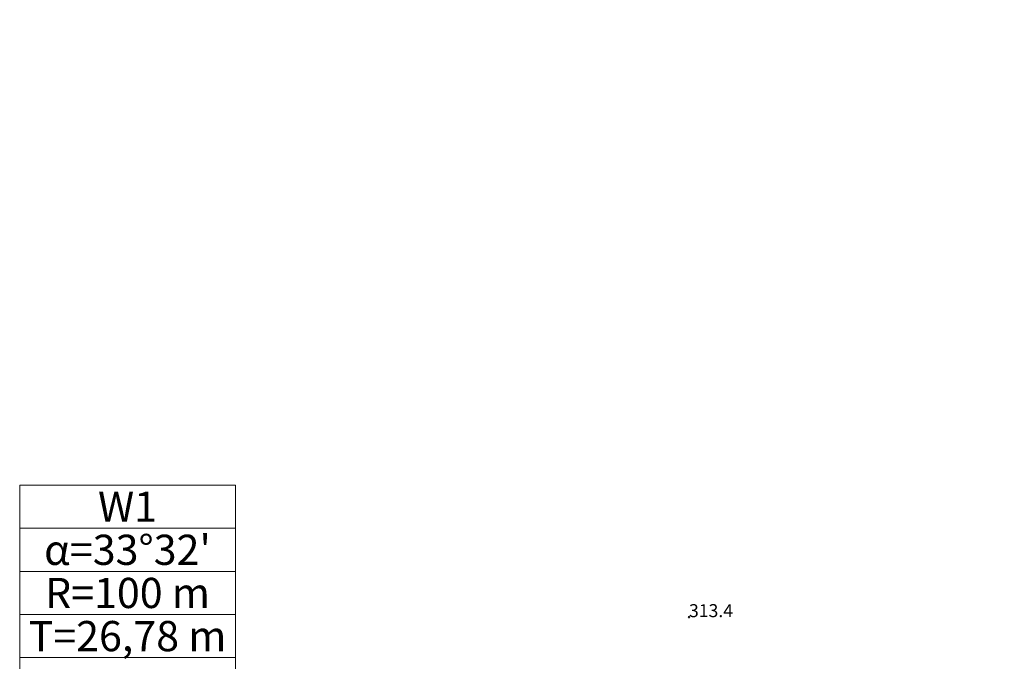
# Model space of a CAD drawing. Units: metres. Extents: x 7484305 to 7487321, y 5651658 to 5652594.
# Drawn here: x 7484601 to 7484716, y 5651911 to 5651986 of the extents above; entities that cross this region are included whole.
import ezdxf

# ---------------------------------------------------------------- set-up
doc = ezdxf.new("R2010")
doc.units = ezdxf.units.M
doc.header["$MEASUREMENT"] = 0
doc.layers.get('0').update_dxf_attribs({"color": 250, "lineweight": 100})
doc.layers.add('Linie pomocnicze', color=7, linetype='Continuous', lineweight=15, true_color=0xffff80, plot=False)
doc.layers.add('Opis', color=7, linetype='Continuous', lineweight=20, true_color=0x000080)
doc.layers.add('WUKOS', color=7, linetype='Continuous', lineweight=18)
doc.styles.get("Standard").update_dxf_attribs({"font": 'txt', "width": 0.75})
doc.dimstyles.get("Standard").update_dxf_attribs({"dimtxt": 1, "dimasz": 1, "dimexe": 1, "dimexo": 1, "dimgap": 1, "dimtad": 1, "dimtxsty": 'Standard', "dimcen": 2.5, "dimadec": 0, "dimazin": 0, "dimtfac": 1, "dimtmove": 0, "dimatfit": 3, "dimfxl": 1, "dimarcsym": 0})

# ---------------------------------------------------------------- blocks, each defined once
blk = doc.blocks.new('WSP')
blk.add_circle((0, 0), 0.09)
blk = doc.blocks.new('*D188')
at = {"color": 0, "linetype": 'ByBlock', "lineweight": -2}
for p, q in [((7484950.62, 5651977.03), (7484953.87, 5651978.18)), ((7484948.72, 5651976.34), (7484945.48, 5651975.17))]:
    blk.add_line(p, q, dxfattribs=at)
blk.add_arc((7484949.67, 5651976.69), 3.46, 216.5506, 2.9822, dxfattribs=at)
at = {"color": 0, "linetype": 'ByBlock'}
for points in [[(7484952.93, 5651977.85), (7484953.29, 5651976.9), (7484952.96, 5651976.83)], [(7484946.42, 5651975.51), (7484947.04, 5651974.7), (7484946.74, 5651974.55)]]:
    blk.add_solid(points, dxfattribs=at)
at = {"layer": 'DEFPOINTS', "color": 0, "linetype": 'ByBlock'}
for p in [(7485176.39, 5652058.93), (7484949.66, 5651976.68), (7484949.68, 5651976.69), (7484623.83, 5651860.7)]:
    blk.add_point(p, dxfattribs=at)
at = {"color": 0, "linetype": 'ByBlock', "lineweight": -2, "insert": (7484950.33, 5651974.84), "char_height": 1, "attachment_point": 5, "rotation": 19.7664}
blk.add_mtext("\\A1;179°39'", dxfattribs=at)

msp = doc.modelspace()

# ---------------------------------------------------------------- linework, layer by layer
at = {"layer": 'Opis'}
for points in [[(7484601.456, 5651931.793), (7484601.456, 5651926.793), (7484626.456, 5651926.793), (7484626.456, 5651931.793)], [(7484601.456, 5651926.793), (7484601.456, 5651921.793), (7484626.456, 5651921.793), (7484626.456, 5651926.793)], [(7484601.456, 5651921.793), (7484601.456, 5651916.793), (7484626.456, 5651916.793), (7484626.456, 5651921.793)], [(7484601.456, 5651916.793), (7484601.456, 5651911.793), (7484626.456, 5651911.793), (7484626.456, 5651916.793)], [(7484601.456, 5651911.793), (7484601.456, 5651906.793), (7484626.456, 5651906.793), (7484626.456, 5651911.793)]]:
    msp.add_lwpolyline(points, close=True, dxfattribs=at)

# ---------------------------------------------------------------- block references
at = {"layer": 'WUKOS'}
msp.add_blockref('WSP', (7484679.04, 5651916.49), dxfattribs=at)

# ---------------------------------------------------------------- texts
at = {"layer": 'Opis', "char_height": 3.5, "width": 25, "attachment_point": 5}
for s, insert in [('\\fArial|b0|i0|c238|p34;W1', (7484613.956, 5651929.293)), ("{\\fArial|b0|i0|c161|p34;\\C256;α=33\\fTimes New Roman|b0|i0|c0|p18;°32\\fArial|b0|i0|c0|p34;'\\fTimes New Roman|b0|i0|c0|p18;\\P}", (7484613.956, 5651924.293)), ('\\fArial|b0|i0|c238|p34;R=100 m', (7484613.956, 5651919.293)), ('\\fArial|b0|i0|c238|p34;T=26,78 m', (7484613.956, 5651914.293))]:
    msp.add_mtext(s, dxfattribs=dict(at, insert=insert))
at = {"layer": 'WUKOS', "lineweight": 15, "oblique": 15}
msp.add_text('313.4', height=1.5, rotation=359.98309, dxfattribs=at).set_placement((7484679.04, 5651916.49))

# ---------------------------------------------------------------- dimensions: what is measured, and where the dimension line sits
at = {"layer": 'Linie pomocnicze'}
dim = msp.add_angular_dim_2l(base=(7484953.082, 5651976.108), line1=((7484949.682, 5651976.691), (7484623.827, 5651860.696)), line2=((7485176.394, 5652058.932), (7484949.657, 5651976.682)), dimstyle='Standard', override={"dimaunit": 1, "dimadec": 2}, dxfattribs=at)
dim.commit()
dim.dimension.update_dxf_attribs({"geometry": '*D188', "text_midpoint": (7484950.333, 5651974.841)})

doc.saveas('drawing.dxf')
